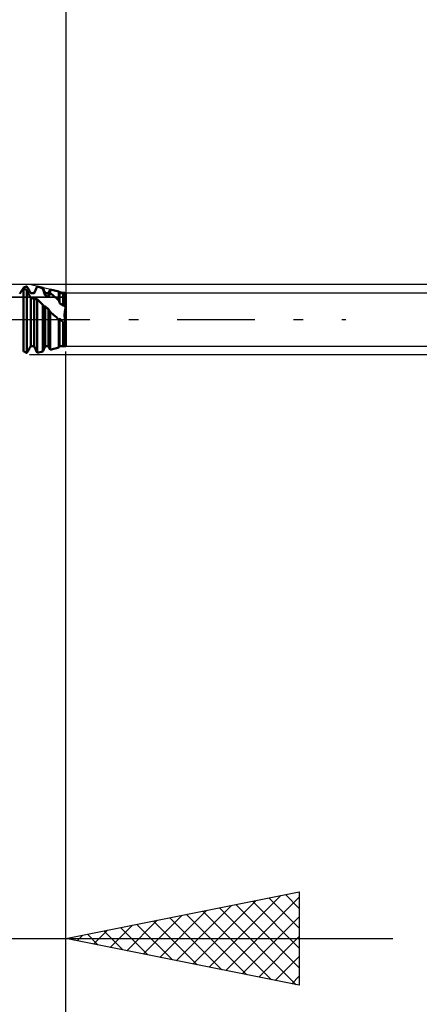
# Model space of a CAD drawing. Units: millimetres. Extents: x -27.1 to 70.9, y -34.2 to 36.2.
# Drawn here: x 40 to 48.6, y -14.7 to 6.4 of the extents above; entities that cross this region are included whole.
import ezdxf

# ---------------------------------------------------------------- set-up
doc = ezdxf.new("R2010")
doc.units = ezdxf.units.MM
doc.header["$LTSCALE"] = 4.15
doc.linetypes.add('LONGDASH_DASH', pattern=[0.85, 0.4, -0.2, 0.05, -0.2])
for name, color, linetype in [('1', 4, 'CONTINUOUS'), ('2', 7, 'CONTINUOUS'), ('4', 2, 'LONGDASH_DASH'), ('CUT', 1, 'CONTINUOUS'), ('NOCUT', 7, 'CONTINUOUS'), ('SK2', 7, 'CONTINUOUS'), ('SK4', 2, 'LONGDASH_DASH')]:
    doc.layers.add(name, color=color, linetype=linetype)

msp = doc.modelspace()

# ---------------------------------------------------------------- linework, layer by layer
at = {"layer": '1', "color": 4, "linetype": 'CONTINUOUS', "lineweight": 50}
for p, q in [((40.055, 0.617), (40.067, 0.635)), ((40.067, 0.635), (40.08, 0.653)), ((40.08, 0.653), (40.093, 0.672)), ((40.084, 0.659), (40.086, 0.662)), ((40.086, 0.662), (40.087, 0.666)), ((40.087, 0.666), (40.089, 0.67)), ((40.089, 0.67), (40.09, 0.673)), ((40.09, 0.673), (40.092, 0.677)), ((40.092, 0.677), (40.093, 0.681)), ((40.093, 0.681), (40.104, 0.686)), ((40.104, 0.667), (40.093, 0.672)), ((40.093, -0.681), (40.093, 0.672)), ((40.104, 0.686), (40.114, 0.691)), ((40.114, 0.661), (40.104, 0.667)), ((40.114, 0.691), (40.125, 0.695)), ((40.125, 0.655), (40.114, 0.661)), ((40.125, 0.695), (40.135, 0.7)), ((40.135, 0.649), (40.125, 0.655)), ((40.135, 0.7), (40.146, 0.704)), ((40.146, 0.643), (40.135, 0.649)), ((40.146, 0.704), (40.156, 0.708)), ((40.156, 0.636), (40.146, 0.643)), ((40.156, 0.708), (40.167, 0.712)), ((40.167, 0.63), (40.156, 0.636)), ((40.18, 0.69), (40.167, 0.712)), ((40.192, 0.668), (40.18, 0.69)), ((40.205, 0.646), (40.192, 0.668)), ((40.217, 0.624), (40.205, 0.646)), ((40.322, 0.565), (40.386, 0.711)), ((40.351, 0.632), (40.356, 0.642)), ((40.356, 0.642), (40.36, 0.652)), ((40.36, 0.652), (40.364, 0.661)), ((40.364, 0.661), (40.369, 0.671)), ((40.369, 0.671), (40.373, 0.681)), ((40.373, 0.681), (40.377, 0.691)), ((40.377, 0.691), (40.382, 0.701)), ((40.382, 0.701), (40.386, 0.71)), ((40.507, 0.682), (40.386, 0.711)), ((40.386, 0.71), (40.386, 0.711)), ((40.403, 0.705), (40.386, 0.71)), ((40.42, 0.7), (40.403, 0.705)), ((40.437, 0.694), (40.42, 0.7)), ((40.455, 0.687), (40.437, 0.694)), ((40.472, 0.68), (40.455, 0.687)), ((40.489, 0.673), (40.472, 0.68)), ((40.507, 0.665), (40.489, 0.673)), ((40.558, 0.565), (40.507, 0.682)), ((40.507, 0.665), (40.507, 0.682)), ((40.515, 0.643), (40.507, 0.665)), ((40.523, 0.621), (40.515, 0.643)), ((40.632, 0.565), (40.667, 0.644)), ((40.853, 0.6), (40.667, 0.644)), ((40.667, 0.567), (40.667, 0.644)), ((40.012, 0.553), (40.021, 0.568)), ((40.021, 0.568), (40.032, 0.583)), ((40.032, 0.583), (40.043, 0.6)), ((40.043, 0.6), (40.055, 0.617)), ((40.172, 0.616), (40.167, 0.63)), ((40.167, -0.712), (40.167, 0.63)), ((40.178, 0.603), (40.172, 0.616)), ((40.184, 0.59), (40.178, 0.603)), ((40.189, 0.578), (40.184, 0.59)), ((40.195, 0.566), (40.189, 0.578)), ((40.2, 0.555), (40.195, 0.566)), ((40.206, 0.544), (40.2, 0.555)), ((40.211, 0.533), (40.206, 0.544)), ((40.217, 0.523), (40.211, 0.533)), ((40.228, 0.603), (40.217, 0.624)), ((40.222, 0.513), (40.217, 0.523)), ((40.227, 0.504), (40.222, 0.513)), ((40.233, 0.495), (40.227, 0.504)), ((40.239, 0.583), (40.228, 0.603)), ((40.238, 0.487), (40.233, 0.495)), ((40.243, 0.48), (40.238, 0.487)), ((40.248, 0.564), (40.239, 0.583)), ((40.248, 0.474), (40.243, 0.48)), ((40.248, 0.564), (40.254, 0.564)), ((40.259, 0.469), (40.248, 0.474)), ((40.248, -0.564), (40.248, 0.474)), ((40.254, 0.564), (40.261, 0.564)), ((40.269, 0.464), (40.259, 0.469)), ((40.261, 0.564), (40.267, 0.565)), ((40.267, 0.565), (40.273, 0.565)), ((40.28, 0.458), (40.269, 0.464)), ((40.273, 0.565), (40.279, 0.565)), ((40.279, 0.565), (40.285, 0.565)), ((40.29, 0.453), (40.28, 0.458)), ((40.285, 0.565), (40.292, 0.565)), ((40.301, 0.447), (40.29, 0.453)), ((40.296, 0.565), (40.292, 0.565)), ((40.292, 0.565), (40.322, 0.565)), ((40.3, 0.565), (40.296, 0.565)), ((40.305, 0.565), (40.3, 0.565)), ((40.311, 0.442), (40.301, 0.447)), ((40.309, 0.565), (40.305, 0.565)), ((40.313, 0.565), (40.309, 0.565)), ((40.322, 0.436), (40.311, 0.442)), ((40.318, 0.565), (40.313, 0.565)), ((40.322, 0.564), (40.318, 0.565)), ((40.322, 0.564), (40.326, 0.574)), ((40.322, 0.564), (40.322, 0.565)), ((40.329, 0.435), (40.322, 0.436)), ((40.322, -0.565), (40.322, 0.436)), ((40.326, 0.574), (40.33, 0.583)), ((40.338, 0.434), (40.329, 0.435)), ((40.33, 0.583), (40.334, 0.592)), ((40.334, 0.592), (40.338, 0.602)), ((40.338, 0.602), (40.342, 0.612)), ((40.346, 0.434), (40.338, 0.434)), ((40.342, 0.612), (40.347, 0.622)), ((40.346, 0.434), (40.356, 0.435)), ((40.347, 0.622), (40.351, 0.632)), ((40.356, 0.435), (40.365, 0.435)), ((40.365, 0.435), (40.375, 0.436)), ((40.375, 0.436), (40.386, 0.438)), ((40.403, 0.421), (40.386, 0.438)), ((40.386, 0), (40.386, 0.438)), ((40.531, 0.6), (40.523, 0.621)), ((40.538, 0.579), (40.531, 0.6)), ((40.545, 0.558), (40.538, 0.579)), ((40.552, 0.537), (40.545, 0.558)), ((40.558, 0.517), (40.552, 0.537)), ((40.558, 0.565), (40.632, 0.565)), ((40.558, 0.517), (40.558, 0.565)), ((40.569, 0.514), (40.558, 0.517)), ((40.579, 0.51), (40.569, 0.514)), ((40.59, 0.506), (40.579, 0.51)), ((40.6, 0.501), (40.59, 0.506)), ((40.611, 0.497), (40.6, 0.501)), ((40.621, 0.493), (40.611, 0.497)), ((40.632, 0.488), (40.621, 0.493)), ((40.632, 0.488), (40.632, 0.565)), ((40.632, 0.488), (40.635, 0.496)), ((40.635, 0.496), (40.638, 0.503)), ((40.638, 0.503), (40.641, 0.51)), ((40.641, 0.51), (40.644, 0.518)), ((40.644, 0.518), (40.647, 0.525)), ((40.647, 0.525), (40.65, 0.532)), ((40.65, 0.532), (40.654, 0.539)), ((40.654, 0.539), (40.657, 0.546)), ((40.657, 0.546), (40.66, 0.553)), ((40.66, 0.553), (40.663, 0.56)), ((40.663, 0.56), (40.667, 0.567)), ((40.693, 0.546), (40.667, 0.567)), ((40.72, 0.526), (40.693, 0.546)), ((40.746, 0.504), (40.72, 0.526)), ((40.773, 0.481), (40.746, 0.504)), ((40.8, 0.457), (40.773, 0.481)), ((40.826, 0.433), (40.8, 0.457)), ((40.853, 0.408), (40.826, 0.433)), ((40.868, 0.565), (40.853, 0.6)), ((40.853, 0.408), (40.853, 0.6)), ((40.868, 0.565), (40.942, 0.565)), ((40.868, 0.353), (40.868, 0.565)), ((40.942, 0.565), (40.947, 0.578)), ((40.942, 0.301), (40.942, 0.565)), ((41, 0.565), (40.947, 0.578)), ((40.947, 0.312), (40.947, 0.578)), ((41, -0.565), (41, 0.565)), ((40.42, 0.405), (40.403, 0.421)), ((40.437, 0.388), (40.42, 0.405)), ((40.454, 0.371), (40.437, 0.388)), ((40.472, 0.353), (40.454, 0.371)), ((40.489, 0.336), (40.472, 0.353)), ((40.507, 0.319), (40.489, 0.336)), ((40.511, 0.313), (40.507, 0.319)), ((40.507, 0), (40.507, 0.319)), ((40.515, 0.308), (40.511, 0.313)), ((40.519, 0.303), (40.515, 0.308)), ((40.523, 0.298), (40.519, 0.303)), ((40.527, 0.294), (40.523, 0.298)), ((40.531, 0.291), (40.527, 0.294)), ((40.549, 0.276), (40.531, 0.291)), ((40.536, 0.287), (40.531, 0.291)), ((40.541, 0.284), (40.536, 0.287)), ((40.545, 0.281), (40.541, 0.284)), ((40.55, 0.279), (40.545, 0.281)), ((40.567, 0.262), (40.549, 0.276)), ((40.554, 0.278), (40.55, 0.279)), ((40.558, 0.278), (40.554, 0.278)), ((40.569, 0.27), (40.558, 0.278)), ((40.558, -0.565), (40.558, 0.269)), ((40.585, 0.249), (40.567, 0.262)), ((40.579, 0.262), (40.569, 0.27)), ((40.59, 0.253), (40.579, 0.262)), ((40.604, 0.237), (40.585, 0.249)), ((40.6, 0.245), (40.59, 0.253)), ((40.611, 0.237), (40.6, 0.245)), ((40.622, 0.226), (40.604, 0.237)), ((40.621, 0.228), (40.611, 0.237)), ((40.632, 0.22), (40.621, 0.228)), ((40.635, 0.22), (40.622, 0.226)), ((40.636, 0.212), (40.632, 0.22)), ((40.632, -0.565), (40.632, 0.22)), ((40.641, 0.204), (40.636, 0.212)), ((40.855, 0.4), (40.853, 0.408)), ((40.857, 0.392), (40.855, 0.4)), ((40.86, 0.384), (40.857, 0.392)), ((40.862, 0.376), (40.86, 0.384)), ((40.864, 0.369), (40.862, 0.376)), ((40.866, 0.361), (40.864, 0.369)), ((40.868, 0.353), (40.866, 0.361)), ((40.879, 0.346), (40.868, 0.353)), ((40.889, 0.339), (40.879, 0.346)), ((40.9, 0.331), (40.889, 0.339)), ((40.91, 0.324), (40.9, 0.331)), ((40.921, 0.316), (40.91, 0.324)), ((40.931, 0.308), (40.921, 0.316)), ((40.942, 0.301), (40.931, 0.308)), ((40.942, 0.301), (40.943, 0.302)), ((40.943, 0.304), (40.944, 0.306)), ((40.943, 0.302), (40.943, 0.304)), ((40.944, 0.306), (40.945, 0.307)), ((40.945, 0.307), (40.946, 0.309)), ((40.946, 0.311), (40.947, 0.312)), ((40.946, 0.309), (40.946, 0.311)), ((40.955, 0.305), (40.947, 0.312)), ((40.962, 0.297), (40.955, 0.305)), ((40.97, 0.289), (40.962, 0.297)), ((40.977, 0.281), (40.97, 0.289)), ((40.985, 0.272), (40.977, 0.281)), ((40.992, 0.264), (40.985, 0.272)), ((40.986, 0.206), (40.989, 0.219)), ((40.987, 0.209), (40.991, 0.225)), ((40.989, 0.219), (40.993, 0.232)), ((40.991, 0.225), (40.995, 0.241)), ((41, 0.256), (40.992, 0.264)), ((40.993, 0.232), (40.996, 0.244)), ((40.995, 0.241), (41, 0.256)), ((40.996, 0.244), (41, 0.256)), ((40.386, -0.711), (40.386, 0)), ((40.507, -0.682), (40.507, 0)), ((40.646, 0.196), (40.641, 0.204)), ((40.651, 0.188), (40.646, 0.196)), ((40.656, 0.18), (40.651, 0.188)), ((40.661, 0.173), (40.656, 0.18)), ((40.667, 0.165), (40.661, 0.173)), ((40.692, 0.141), (40.667, 0.165)), ((40.667, 0), (40.667, 0.165)), ((40.667, -0.644), (40.667, 0)), ((40.719, 0.118), (40.692, 0.141)), ((40.745, 0.094), (40.719, 0.118)), ((40.772, 0.071), (40.745, 0.094)), ((40.798, 0.049), (40.772, 0.071)), ((40.825, 0.027), (40.798, 0.049)), ((40.853, 0.005), (40.825, 0.027)), ((40.853, 0.005), (40.855, 0.007)), ((40.853, 0), (40.853, 0.005)), ((40.853, -0.6), (40.853, 0)), ((40.855, 0.007), (40.857, 0.008)), ((40.857, 0.008), (40.86, 0.01)), ((40.86, 0.01), (40.862, 0.012)), ((40.862, 0.012), (40.864, 0.014)), ((40.864, 0.014), (40.866, 0.016)), ((40.866, 0.016), (40.868, 0.018)), ((40.879, 0.009), (40.868, 0.018)), ((40.868, -0.565), (40.868, 0.018)), ((40.889, 0), (40.879, 0.009)), ((40.975, 0.123), (40.977, 0.14)), ((40.975, 0.123), (40.976, 0.137)), ((40.975, 0.109), (40.975, 0.123)), ((40.975, 0.105), (40.975, 0.123)), ((40.975, 0.095), (40.975, 0.109)), ((40.975, 0.088), (40.975, 0.105)), ((40.975, 0.081), (40.975, 0.095)), ((40.975, 0.07), (40.975, 0.088)), ((40.975, 0.067), (40.975, 0.081)), ((40.976, 0.053), (40.975, 0.07)), ((40.976, 0.054), (40.975, 0.067)), ((40.976, 0.137), (40.978, 0.151)), ((40.977, 0.04), (40.976, 0.054)), ((40.977, 0.035), (40.976, 0.053)), ((40.977, 0.14), (40.978, 0.158)), ((40.978, 0.026), (40.977, 0.04)), ((40.979, 0.018), (40.977, 0.035)), ((40.978, 0.158), (40.981, 0.175)), ((40.978, 0.151), (40.979, 0.165)), ((40.979, 0.013), (40.978, 0.026)), ((40.979, 0.165), (40.981, 0.179)), ((40.981, 0), (40.979, 0.018)), ((40.981, 0), (40.979, 0.013)), ((40.981, 0.179), (40.984, 0.193)), ((40.981, 0.175), (40.984, 0.193)), ((40.983, -0.014), (40.981, 0)), ((40.984, 0.193), (40.987, 0.209)), ((40.984, 0.193), (40.986, 0.206)), ((40.9, -0.009), (40.889, 0)), ((40.91, -0.018), (40.9, -0.009)), ((40.921, -0.028), (40.91, -0.018)), ((40.931, -0.037), (40.921, -0.028)), ((40.942, -0.046), (40.931, -0.037)), ((40.943, -0.049), (40.942, -0.046)), ((40.942, -0.565), (40.942, -0.046)), ((40.943, -0.051), (40.943, -0.049)), ((40.944, -0.053), (40.943, -0.051)), ((40.945, -0.056), (40.944, -0.053)), ((40.946, -0.058), (40.945, -0.056)), ((40.947, -0.061), (40.946, -0.058)), ((40.947, -0.063), (40.947, -0.061)), ((40.955, -0.068), (40.947, -0.063)), ((40.947, -0.578), (40.947, -0.063)), ((40.962, -0.073), (40.955, -0.068)), ((40.97, -0.078), (40.962, -0.073)), ((40.977, -0.083), (40.97, -0.078)), ((40.985, -0.087), (40.977, -0.083)), ((40.983, -0.014), (40.981, 0)), ((40.985, -0.028), (40.983, -0.014)), ((40.985, -0.028), (40.983, -0.014)), ((40.988, -0.042), (40.985, -0.028)), ((40.988, -0.042), (40.985, -0.028)), ((40.992, -0.092), (40.985, -0.087)), ((40.991, -0.055), (40.988, -0.042)), ((40.991, -0.056), (40.988, -0.042)), ((40.994, -0.069), (40.991, -0.055)), ((40.994, -0.07), (40.991, -0.056)), ((41, -0.097), (40.992, -0.092)), ((40.997, -0.083), (40.994, -0.069)), ((40.997, -0.083), (40.994, -0.07)), ((41, -0.097), (40.997, -0.083)), ((41, -0.097), (40.997, -0.083)), ((40.205, -0.646), (40.217, -0.624)), ((40.217, -0.624), (40.228, -0.603)), ((40.228, -0.603), (40.239, -0.583)), ((40.239, -0.583), (40.248, -0.564)), ((40.254, -0.564), (40.248, -0.564)), ((40.261, -0.564), (40.254, -0.564)), ((40.267, -0.565), (40.261, -0.564)), ((40.273, -0.565), (40.267, -0.565)), ((40.279, -0.565), (40.273, -0.565)), ((40.285, -0.565), (40.279, -0.565)), ((40.292, -0.565), (40.285, -0.565)), ((40.292, -0.565), (40.322, -0.565)), ((40.386, -0.711), (40.322, -0.565)), ((40.507, -0.682), (40.558, -0.565)), ((40.558, -0.565), (40.632, -0.565)), ((40.667, -0.644), (40.632, -0.565)), ((40.667, -0.644), (40.853, -0.6)), ((40.853, -0.6), (40.868, -0.565)), ((40.868, -0.565), (40.942, -0.565)), ((40.947, -0.578), (40.942, -0.565)), ((40.947, -0.578), (41, -0.565)), ((40.104, -0.686), (40.093, -0.681)), ((40.114, -0.691), (40.104, -0.686)), ((40.125, -0.695), (40.114, -0.691)), ((40.135, -0.7), (40.125, -0.695)), ((40.146, -0.704), (40.135, -0.7)), ((40.156, -0.708), (40.146, -0.704)), ((40.167, -0.712), (40.156, -0.708)), ((40.167, -0.712), (40.18, -0.69)), ((40.18, -0.69), (40.192, -0.668)), ((40.192, -0.668), (40.205, -0.646)), ((40.386, -0.711), (40.507, -0.682))]:
    msp.add_line(p, q, dxfattribs=at)
at = {"layer": '2', "color": 7, "linetype": 'CONTINUOUS', "lineweight": 25}
for p, q in [((41, 14.25), (41, 0.565)), ((69, 0.75), (40.22, 0.75)), ((54, 0.565), (41, 0.565)), ((41, -0.565), (54, -0.565)), ((40.22, -0.75), (69, -0.75)), ((41, -14.25), (41, -0.685)), ((41, -34.25), (41, -0.685)), ((41, -13.25), (46, -12.25)), ((43.718, -13.794), (45.077, -12.435)), ((44.071, -13.864), (45.607, -12.329)), ((44.425, -13.935), (46, -12.36)), ((45.35, -12.38), (46, -13.029)), ((45.704, -12.309), (46, -12.605)), ((46, -12.25), (46, -14.25)), ((43.364, -13.723), (44.546, -12.541)), ((44.29, -12.592), (45.935, -14.237)), ((44.643, -12.521), (46, -13.878)), ((44.997, -12.451), (46, -13.454)), ((42.657, -13.581), (43.486, -12.753)), ((43.011, -13.652), (44.016, -12.647)), ((43.229, -12.804), (44.344, -13.919)), ((43.583, -12.733), (44.874, -14.025)), ((43.936, -12.663), (45.404, -14.131)), ((44.778, -14.006), (46, -12.784)), ((41.95, -13.44), (42.425, -12.965)), ((42.168, -13.016), (42.753, -13.601)), ((42.303, -13.511), (42.955, -12.859)), ((42.522, -12.946), (43.283, -13.707)), ((42.876, -12.875), (43.813, -13.813)), ((26, -13.25), (48, -13.25)), ((46, -14.25), (41, -13.25)), ((41.108, -13.228), (41.162, -13.282)), ((41.243, -13.299), (41.364, -13.177)), ((41.461, -13.158), (41.692, -13.388)), ((41.596, -13.369), (41.895, -13.071)), ((41.815, -13.087), (42.222, -13.494)), ((45.132, -14.076), (46, -13.208)), ((45.485, -14.147), (46, -13.633)), ((45.839, -14.218), (46, -14.057))]:
    msp.add_line(p, q, dxfattribs=at)
at = {"layer": '4', "color": 2, "linetype": 'LONGDASH_DASH', "lineweight": 25}
msp.add_line((16, 0), (41, 0), dxfattribs=at)
at = {"layer": 'CUT', "color": 1, "linetype": 'CONTINUOUS', "lineweight": 25}
for p, q in [((40.22, 0.75), (33, 0.75)), ((41, 0.565), (40.22, 0.75)), ((33, 0.477), (40.97, 0.477)), ((40.97, 0.477), (41, 0.565))]:
    msp.add_line(p, q, dxfattribs=at)
at = {"layer": 'NOCUT', "color": 7, "linetype": 'CONTINUOUS', "lineweight": 25}
for p, q in [((40.97, 0.477), (33, 0.477)), ((41, 0.565), (40.97, 0.477)), ((41, 0), (41, 0.565)), ((28, 0), (41, 0))]:
    msp.add_line(p, q, dxfattribs=at)
at = {"layer": 'SK2', "color": 7, "linetype": 'CONTINUOUS', "lineweight": 25}
msp.add_line((41, 32.25), (41, 1.25), dxfattribs=at)
at = {"layer": 'SK4', "color": 2, "linetype": 'LONGDASH_DASH', "lineweight": 25}
msp.add_line((-6, 0), (47, 0), dxfattribs=at)

doc.saveas('drawing.dxf')
